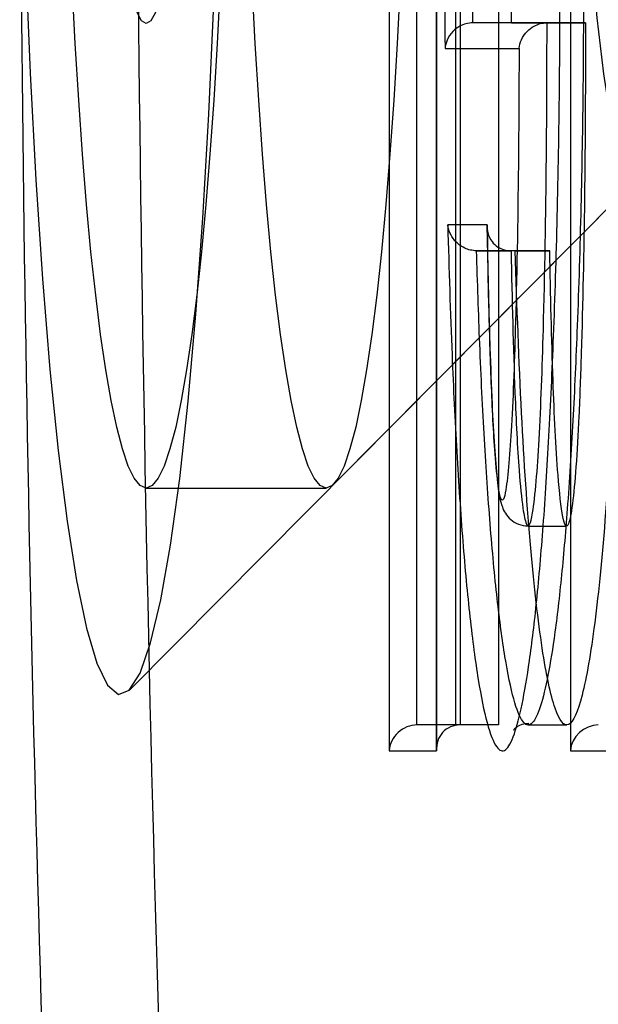
# Model space of a CAD drawing. Extents: x 5 to 415, y 5 to 293.
# Drawn here: x 300 to 300, y 254 to 254 of the extents above; entities that cross this region are included whole.
import ezdxf

# ---------------------------------------------------------------- set-up
doc = ezdxf.new("R2010")
doc.units = 0
doc.linetypes.add('SLD-DURCHGEHEND', pattern=[0])
doc.layers.add('AM_0', color=7, linetype='CONTINUOUS')

msp = doc.modelspace()

# ---------------------------------------------------------------- linework, layer by layer
at = {"layer": 'AM_0', "color": 7, "linetype": 'SLD-DURCHGEHEND'}
for p, q in [((300.4174204446099, 254.2208050174843), (300.4174204446099, 253.9848699021727)), ((300.4174356658176, 253.9845212792017), (300.4174356658176, 254.2211536404553)), ((300.4210718216391, 254.2171536404553), (300.421071821639, 253.9885212792017)), ((300.4270489898275, 254.2171536404553), (300.4270489898275, 253.9885212792017)), ((300.4381615212783, 254.1459536404553), (300.4381615212782, 253.9845212792017)), ((300.4143901723062, 253.9885212792017), (300.4143901723062, 254.1132016710892)), ((300.4203673404948, 254.1132016710892), (300.4203673404948, 253.9885212792017)), ((300.4100567705429, 254.1118322342654), (300.4100567705429, 253.9845212792017)), ((300.4014636929176, 254.025804791217), (300.4726407011398, 254.0975287083144)), ((300.4290293967856, 254.0973532422858), (300.423052228597, 254.0973532422858)), ((300.4345518739597, 254.0973532422858), (300.423052228597, 254.0973532422858)), ((300.4290293967856, 254.0973532422858), (300.4405290421482, 254.0973532422858)), ((300.4405290421482, 254.0973532422858), (300.4345518739597, 254.0973532422858)), ((300.4187337244246, 254.0933532422858), (300.4302162344852, 254.0933532422858)), ((300.3698294670411, 253.9939274947294), (300.4489150317324, 254.0736207359486)), ((300.4252784354792, 254.0660134752334), (300.419153060725, 254.0660134752333)), ((300.4252502727813, 254.0657178282842), (300.4252984965089, 254.0631886194696)), ((300.4295977548102, 254.0620134752333), (300.4236205866217, 254.0620134752333)), ((300.4236205866217, 254.0620134752333), (300.4289796327678, 254.0620134752334)), ((300.4349568009565, 254.0620134752334), (300.4289796327678, 254.0620134752334)), ((300.4295977548102, 254.0620134752333), (300.4349568009565, 254.0620134752334)), ((300.3724264704533, 254.0252296185031), (300.4003199219998, 254.0252296185031)), ((300.4316128795712, 254.0193554954325), (300.4375900477598, 254.0193554954325)), ((300.4203673404948, 253.9885212792017), (300.4143901723062, 253.9885212792017)), ((300.421071821639, 253.9885212792017), (300.4143901723062, 253.9885212792017)), ((300.4270489898275, 253.9885212792017), (300.4203673404948, 253.9885212792017)), ((300.4270489898275, 253.9885212792017), (300.421071821639, 253.9885212792017)), ((300.4316178863508, 253.988521279882), (300.4375950545393, 253.988521279882)), ((300.4100567705429, 253.9845212792017), (300.4174356658176, 253.9845212792017)), ((300.4381615212782, 253.9845212792017), (300.4455523282633, 253.9845212792017))]:
    msp.add_line(p, q, dxfattribs=at)
at = {"layer": 'AM_0', "color": 7, "linetype": 'SLD-DURCHGEHEND', "flags": 128}
for points in [[(300.3528135637491, 254.1440692173622), (300.353188855797, 254.1252629571617), (300.353735545165, 254.1070181762769), (300.3544474886615, 254.08953989275), (300.3553166861212, 254.0730245114322), (300.3563333703037, 254.0576576169662), (300.3574861166485, 254.0436118883576), (300.3587619716542, 254.0310451585669), (300.3601465984372, 254.0200986409283), (300.3616244378373, 254.0108953423241), (300.3631788832565, 254.0035386809469), (300.3647924672689, 253.9981113241809), (300.3664470579037, 253.9946742596624), (300.3681240623955, 253.9932661099566), (300.3698046361123, 253.9939026985527), (300.3714698943148, 253.9965768720544), (300.3731011243652, 254.0012585805633), (300.3746799960027, 254.0078952153513), (300.3761887673221, 254.0164122000297), (300.377610484141, 254.0267138285699), (300.3789291705155, 254.038684340759), (300.3801300082627, 254.0521892230072), (300.381199503474, 254.0670767198871), (300.3821256381474, 254.0831795394217), (300.3828980052346, 254.1003167329575), (300.3835079255855, 254.1182957284986), (300.3839485454771, 254.1369144946535), (300.384214913629, 254.1559638108782), (300.3843040368411, 254.1752296185032), (300.384214913629, 254.1944954261281), (300.3839485454771, 254.2135447423528), (300.3835079255855, 254.2321635085077), (300.3828980052346, 254.2501425040488), (300.3821256381474, 254.2672796975846), (300.381199503474, 254.2833825171192), (300.3801300082627, 254.2982700139991), (300.3789291705155, 254.3117748962473), (300.3776104841411, 254.3237454084365), (300.3761887673221, 254.3340470369765), (300.3746799960027, 254.342564021655), (300.3731011243652, 254.3492006564431), (300.3714698943148, 254.3538823649519), (300.3698046361123, 254.3565565384537), (300.3681240623955, 254.3571931270498), (300.3664470579038, 254.3557849773439), (300.364792467269, 254.3523479128254), (300.3631788832565, 254.3469205560594), (300.3616244378373, 254.3395638946822), (300.3601465984372, 254.3303605960781), (300.3587619716542, 254.3194140784395), (300.3574861166485, 254.3068473486488), (300.3563333703037, 254.2928016200401), (300.3553166861212, 254.2774347255742), (300.3544474886615, 254.2609193442563), (300.3537355451651, 254.2434410607295), (300.353188855797, 254.2251962798446), (300.3528135637491, 254.2063900196441)], [(300.3724264704533, 254.0252296185031), (300.3714938275285, 254.0256118013116), (300.3705659371382, 254.0267564022209), (300.3696475275993, 254.0286575886074), (300.3687432789162, 254.0313056724609), (300.3678577989328, 254.0346871597531), (300.3669955998523, 254.0387848191999), (300.3661610752435, 254.043577770068), (300.3653584776525, 254.0490415885784), (300.3645918969328, 254.0551484323644), (300.3638652394038, 254.06186718235), (300.3631822079459, 254.0691636013251), (300.3625462831307, 254.0770005084113), (300.3619607054854, 254.0853379685264), (300.3614284589793, 254.0941334958848), (300.3609522558188, 254.1033422704951), (300.360534522626, 254.1129173665528), (300.3601773880733, 254.1228099915632), (300.3598826720369, 254.1329697349769), (300.3596518763217, 254.1433448250702), (300.3594861770101, 254.1538823927621), (300.3593864184677, 254.1645287410232), (300.3593531090411, 254.1752296185032), (300.3593864184677, 254.185930495983), (300.3594861770101, 254.1965768442441), (300.3596518763217, 254.2071144119361), (300.3598826720369, 254.2174895020294), (300.3601773880733, 254.227649245443), (300.360534522626, 254.2375418704534), (300.3609522558188, 254.2471169665112), (300.3614284589793, 254.2563257411215), (300.3619607054854, 254.2651212684799), (300.3625462831307, 254.273458728595), (300.3631822079459, 254.2812956356811), (300.3638652394038, 254.2885920546563), (300.3645918969328, 254.2953108046418), (300.3653584776525, 254.3014176484278), (300.3661610752435, 254.3068814669383), (300.3669955998523, 254.3116744178063), (300.3678577989328, 254.3157720772531), (300.3687432789162, 254.3191535645454), (300.3696475275993, 254.3218016483989), (300.3705659371382, 254.3237028347853), (300.3714938275285, 254.3248474356947), (300.3724264704533, 254.3252296185032), (300.3733591133782, 254.3248474356947), (300.3742870037684, 254.3237028347853), (300.3752054133073, 254.3218016483989), (300.3761096619905, 254.3191535645454), (300.3769951419738, 254.3157720772531), (300.3778573410543, 254.3116744178063), (300.3786918656631, 254.3068814669383), (300.379494463254, 254.3014176484278), (300.3802610439739, 254.2953108046418), (300.3809877015028, 254.2885920546563), (300.3816707329607, 254.2812956356811), (300.3823066577759, 254.273458728595), (300.3828922354213, 254.2651212684799), (300.3834244819273, 254.2563257411215), (300.3839006850878, 254.2471169665112), (300.3843184182806, 254.2375418704534), (300.3846755528332, 254.227649245443), (300.3849702688698, 254.2174895020294), (300.3852010645849, 254.2071144119361), (300.3853667638965, 254.1965768442441), (300.3854665224389, 254.185930495983), (300.3854998318654, 254.1752296185032), (300.3854665224389, 254.1645287410232), (300.3853667638965, 254.1538823927621), (300.3852010645849, 254.1433448250702), (300.3849702688698, 254.1329697349769), (300.3846755528332, 254.1228099915632), (300.3843184182806, 254.1129173665528), (300.3839006850878, 254.1033422704951), (300.3834244819272, 254.0941334958848), (300.3828922354213, 254.0853379685264), (300.3823066577759, 254.0770005084113), (300.3816707329607, 254.0691636013251), (300.3809877015028, 254.06186718235), (300.3802610439739, 254.0551484323644), (300.379494463254, 254.0490415885784), (300.3786918656631, 254.043577770068), (300.3778573410543, 254.0387848191999), (300.3769951419738, 254.0346871597531), (300.3761096619905, 254.0313056724609), (300.3752054133073, 254.0286575886074), (300.3742870037684, 254.0267564022209), (300.3733591133781, 254.0256118013116), (300.3724264704533, 254.0252296185031)], [(300.4003199219998, 254.025229618503), (300.3993872790751, 254.0256118013115), (300.3984593886848, 254.0267564022209), (300.3975409791458, 254.0286575886074), (300.3966367304627, 254.0313056724609), (300.3957512504793, 254.0346871597531), (300.3948890513988, 254.0387848191999), (300.3940545267901, 254.043577770068), (300.3932519291991, 254.0490415885784), (300.3924853484793, 254.0551484323644), (300.3917586909504, 254.0618671823499), (300.3910756594924, 254.0691636013251), (300.3904397346773, 254.0770005084113), (300.3898541570319, 254.0853379685264), (300.3893219105259, 254.0941334958847), (300.3888457073654, 254.1033422704951), (300.3884279741725, 254.1129173665528), (300.38807083962, 254.1228099915632), (300.3877761235834, 254.1329697349769), (300.3875453278683, 254.1433448250702), (300.3873796285567, 254.1538823927621), (300.3872798700143, 254.1645287410232), (300.3872465605877, 254.1752296185031), (300.3872798700143, 254.185930495983), (300.3873796285567, 254.1965768442441), (300.3875453278683, 254.2071144119361), (300.3877761235834, 254.2174895020293), (300.38807083962, 254.227649245443), (300.3884279741725, 254.2375418704534), (300.3888457073654, 254.2471169665112), (300.3893219105259, 254.2563257411215), (300.3898541570319, 254.2651212684798), (300.3904397346773, 254.2734587285949), (300.3910756594924, 254.2812956356811), (300.3917586909504, 254.2885920546562), (300.3924853484793, 254.2953108046418), (300.3932519291992, 254.3014176484278), (300.3940545267901, 254.3068814669383), (300.3948890513989, 254.3116744178063), (300.3957512504793, 254.3157720772531), (300.3966367304627, 254.3191535645453), (300.3975409791458, 254.3218016483989), (300.3984593886848, 254.3237028347853), (300.3993872790751, 254.3248474356947), (300.4003199219999, 254.3252296185032), (300.4012525649247, 254.3248474356947), (300.4021804553149, 254.3237028347853), (300.4030988648539, 254.3218016483989), (300.404003113537, 254.3191535645453), (300.4048885935204, 254.3157720772531), (300.4057507926009, 254.3116744178063), (300.4065853172096, 254.3068814669383), (300.4073879148007, 254.3014176484278), (300.4081544955204, 254.2953108046418), (300.4088811530494, 254.2885920546562), (300.4095641845073, 254.2812956356811), (300.4102001093225, 254.2734587285949), (300.4107856869678, 254.2651212684798), (300.4113179334738, 254.2563257411215), (300.4117941366343, 254.2471169665112), (300.4122118698272, 254.2375418704534), (300.4125690043798, 254.227649245443), (300.4128637204163, 254.2174895020293), (300.4130945161315, 254.2071144119361), (300.4132602154431, 254.1965768442441), (300.4133599739855, 254.185930495983), (300.4133932834121, 254.1752296185031), (300.4133599739855, 254.1645287410232), (300.4132602154431, 254.1538823927621), (300.4130945161315, 254.1433448250701), (300.4128637204163, 254.1329697349769), (300.4125690043798, 254.1228099915632), (300.4122118698272, 254.1129173665528), (300.4117941366343, 254.1033422704951), (300.4113179334738, 254.0941334958847), (300.4107856869678, 254.0853379685264), (300.4102001093224, 254.0770005084113), (300.4095641845073, 254.0691636013251), (300.4088811530494, 254.0618671823499), (300.4081544955204, 254.0551484323644), (300.4073879148006, 254.0490415885784), (300.4065853172096, 254.043577770068), (300.4057507926008, 254.0387848191999), (300.4048885935204, 254.0346871597531), (300.404003113537, 254.0313056724609), (300.4030988648539, 254.0286575886074), (300.4021804553149, 254.0267564022209), (300.4012525649247, 254.0256118013115), (300.4003199219998, 254.025229618503)], [(300.4481372675083, 254.0732296185031), (300.4468721048541, 254.0742678314313), (300.4456326972631, 254.0773613351945), (300.4444442754997, 254.082447154977), (300.4433310324038, 254.0894217581543), (300.4423156303947, 254.098143161919), (300.441418740129, 254.1084338236407), (300.4406586197061, 254.1200842551227), (300.4400507429858, 254.1328572871769), (300.4396074845852, 254.1464928977053), (300.439337867967, 254.1607135049993), (300.4392473817481, 254.1752296185032), (300.439337867967, 254.189745732007), (300.4396074845852, 254.203966339301), (300.4400507429858, 254.2176019498293), (300.4406586197061, 254.2303749818836), (300.441418740129, 254.2420254133656), (300.4423156303947, 254.2523160750872), (300.4433310324038, 254.2610374788519), (300.4444442754997, 254.2680120820293), (300.4456326972631, 254.2730979018118), (300.4468721048541, 254.276191405575), (300.4481372675083, 254.2772296185031), (300.4494024301626, 254.276191405575), (300.4506418377536, 254.2730979018118), (300.4518302595171, 254.2680120820293), (300.4529435026129, 254.2610374788519), (300.453958904622, 254.2523160750872), (300.4548557948877, 254.2420254133656), (300.4556159153106, 254.2303749818836), (300.4562237920309, 254.2176019498293), (300.4566670504316, 254.203966339301), (300.4569366670498, 254.189745732007), (300.4570271532686, 254.1752296185032), (300.4569366670498, 254.1607135049993), (300.4566670504316, 254.1464928977053), (300.4562237920309, 254.1328572871769), (300.4556159153106, 254.1200842551227), (300.4548557948877, 254.1084338236407), (300.453958904622, 254.098143161919), (300.4529435026129, 254.0894217581543), (300.4518302595171, 254.082447154977), (300.4506418377536, 254.0773613351945), (300.4494024301626, 254.0742678314313), (300.4481372675083, 254.0732296185031)], [(300.3758255444204, 254.1076796370079), (300.3751915263232, 254.1039730728069), (300.3745272136952, 254.101047210232), (300.3738398848848, 254.0989341056458), (300.3731370704099, 254.0976569106643), (300.3724264704533, 254.097229618503), (300.3717158704966, 254.0976569106643), (300.3710130560218, 254.0989341056458), (300.3703257272113, 254.101047210232), (300.3696614145834, 254.1039730728069), (300.3690273964862, 254.1076796370079)]]:
    msp.add_lwpolyline(points, dxfattribs=at)
at = {"layer": 'AM_0', "color": 7, "linetype": 'SLD-DURCHGEHEND'}
for centre, radius, start, end in [((308.1441269001432, 254.1752296185031), 7.773282019352495, 177.5271590652638, 182.4728409347365), ((307.5602177269813, 254.1648892086455), 7.207434234470298, 180.1655095628008, 182.5113753026369)]:
    msp.add_arc(centre, radius, start, end, dxfattribs=at)
for centre, major_axis, ratio, start_param, end_param in [((300.4140415493352, 253.9845212792017), (0.002949109347241574, 0.002949109347213152), 0.916331174023599, 0.741764932084984, 2.312561258900644), ((300.4214204446099, 253.9845212792017), (0.002949109347298418, -0.002949109347241574), 0.9163311740151713, 2.399827721452559, 3.970624048278737), ((300.4421463000706, 253.9845212792017), (0.002949109347241574, 0.002949109347213152), 0.9163311740187803, 0.7417649321161337, 2.312561258898024)]:
    msp.add_ellipse(centre, major_axis=major_axis, ratio=ratio, start_param=start_param, end_param=end_param, dxfattribs=at)
for points, knots in [([(300.419153060725, 254.0660134752333), (300.4193567892037, 254.059205838186), (300.4197230130126, 254.0469683798581), (300.4205309444001, 254.0305526961075), (300.4214525723013, 254.0167591293888), (300.4225741071986, 254.0047888236995), (300.4238429907625, 253.9952451885584), (300.4252496109646, 253.9883430793711), (300.4266823224254, 253.984684801302), (300.4281182576596, 253.98421424214), (300.4294468467505, 253.9866164650214), (300.4307013675678, 253.9914344530002), (300.4318748087789, 253.9983681124658), (300.4329858551699, 254.0076418668491), (300.434006143162, 254.0193337979427), (300.4348816250665, 254.0331546606029), (300.4356198456593, 254.0492677809165), (300.4361801960691, 254.0673702433912), (300.436494010092, 254.0856232552869), (300.4365978188557, 254.1050791923321), (300.4364420396718, 254.1255470517986), (300.4359425258762, 254.1475278926303), (300.4351226485535, 254.1683913614426), (300.4340855532413, 254.185561368084), (300.4328892782984, 254.1990461585021), (300.4316562149606, 254.2089271516356), (300.4302777903139, 254.2163046141518), (300.4288547390639, 254.2205357315589), (300.4274122837658, 254.2216188745041), (300.4260678534951, 254.2197120861548), (300.424797637757, 254.2153235601701), (300.4236123457478, 254.2088194935912), (300.4224862435555, 254.1999835365285), (300.4214440605658, 254.188739893137), (300.4205396861273, 254.1753048979781), (300.4197711376793, 254.1595807208361), (300.4191823627036, 254.141924439746), (300.418719935613, 254.1195983767522), (300.4187285675235, 254.1031687046945), (300.4187337244246, 254.0933532422858)], [0, 0, 0, 0, 0.03238687074697226, 0.05821887659178829, 0.08461004506138158, 0.1104684040716253, 0.1370825022319241, 0.1627017115391528, 0.1892099734145345, 0.2125176907690798, 0.2366180862182547, 0.2583949379741031, 0.2806967202217198, 0.3046418643377687, 0.3291850536993207, 0.3549920735765141, 0.3813760238409416, 0.4110048681169232, 0.4412968274162716, 0.4649425287264918, 0.4987023841774734, 0.5334650630138827, 0.5668766283633573, 0.601420345852275, 0.6269818185541339, 0.6532647671938498, 0.6788391778868181, 0.7052784136922245, 0.7288358951997064, 0.7532145722300652, 0.7749407309343997, 0.7971985398507906, 0.8209227829708303, 0.8452351879265163, 0.8709028540222586, 0.8971621887960031, 0.9262289248755274, 0.9559274699954037, 1, 1, 1, 1]), ([(300.423052228597, 254.0973532422858), (300.4230522255543, 254.0973540415237), (300.4230208669862, 254.1055911220602), (300.4230921067665, 254.1201821338774), (300.4234946566241, 254.1406130780826), (300.4240630692009, 254.1576228731504), (300.4248087715234, 254.1729604185708), (300.4256722703446, 254.1858412706122), (300.4266812137907, 254.1967688470504), (300.427753213878, 254.2052171924243), (300.4288983957143, 254.2115319343683), (300.4300985703679, 254.2157096513984), (300.4313913150269, 254.2175920355947), (300.4327539445481, 254.2166179333666), (300.4341300574271, 254.2125771588699), (300.4354416873798, 254.2056075914201), (300.4366403557896, 254.1960493791245), (300.4377800895802, 254.1832583770234), (300.4387931518469, 254.1665989833715), (300.4395841245589, 254.1466106859197), (300.4400781902183, 254.1250854128476), (300.4402339531439, 254.1052289468806), (300.4401327980308, 254.086284548197), (300.4398309630465, 254.0685764645544), (300.4392939483653, 254.0511323834909), (300.4385761483941, 254.0354030796534), (300.4377401617307, 254.0221490007992), (300.4367523645799, 254.0107851831884), (300.4356943597318, 254.0019159375453), (300.434560157658, 253.9951834860766), (300.4333739741357, 253.9905972404715), (300.4320963056194, 253.9882404967618), (300.4307406994829, 253.9886359878112), (300.4293563403787, 253.9921184803777), (300.4280189788675, 253.9986289215386), (300.4267856471873, 254.0078562822365), (300.4257112434096, 254.0192687553485), (300.424812608384, 254.0326808644338), (300.4241054736009, 254.0469793456587), (300.4237773706549, 254.0571523187747), (300.4236205866217, 254.0620134752333)], [0, 0, 0, 0, 3.797407236263101e-06, 0.03913672250093782, 0.06882840282191857, 0.09915455932749268, 0.125271026405101, 0.151946046731001, 0.175957091889322, 0.2005510601473423, 0.2224705248053303, 0.2449082855506345, 0.2685735101777522, 0.2930556871184422, 0.3188185770380735, 0.3454901027929765, 0.3713484840881951, 0.3979529771647176, 0.4319183013823034, 0.4671368019383617, 0.5016234395774357, 0.5371188102311697, 0.5612544720319227, 0.5915214146556462, 0.6224589068211073, 0.6487333374623959, 0.6755543372816452, 0.6997940375570983, 0.7246272627587574, 0.7466063052934473, 0.7690978986495473, 0.7925191677211957, 0.8167206302543312, 0.8425152667661183, 0.8692447935417743, 0.8953967024777116, 0.9223313637824986, 0.9485722599709203, 0.9754252480814629, 1, 1, 1, 1]), ([(300.4290293967856, 254.0973532422858), (300.4290481033301, 254.1068590474066), (300.4290853213207, 254.1257715176387), (300.4298078672182, 254.152803059421), (300.4309463003463, 254.1769039003364), (300.4325195725561, 254.1964141366119), (300.4344087231175, 254.2100811111239), (300.4364920857882, 254.2173904577703), (300.4386534690829, 254.2174693436234), (300.4407396487568, 254.210299576215), (300.4426344165406, 254.1967589635507), (300.4442137548606, 254.1773632371176), (300.4453693511431, 254.1533348005208), (300.4460705489574, 254.1263651245546), (300.446256489776, 254.0979202118618), (300.4458837029669, 254.069800453802), (300.4450216874755, 254.0436799381566), (300.4437163768656, 254.021030893793), (300.4420115165784, 254.003578923908), (300.4400394898113, 253.9921618056735), (300.4379116674976, 253.9873651510942), (300.4357611114378, 253.9900375628156), (300.4337313040651, 253.9995950468144), (300.4319407378589, 254.0153556235831), (300.4304842188565, 254.0365529015859), (300.429897005216, 254.0534185558701), (300.4295977548102, 254.0620134752333)], [0, 0, 0, 0, 0.04501802919175189, 0.08956654656543155, 0.1328738155367301, 0.1744258220901445, 0.2144457234402396, 0.2533345159853084, 0.2917203557410262, 0.3305907499339192, 0.3705830492025442, 0.4120990080117838, 0.4553730056106447, 0.49990373006237, 0.5449187009308205, 0.5898472059809419, 0.6340325334347641, 0.6767238456843312, 0.7176687611307349, 0.7572276906743541, 0.7958345166225878, 0.8342896020248642, 0.8735169495997858, 0.9140169213582651, 0.9561820955723609, 1, 1, 1, 1]), ([(300.423052228597, 254.0973532422858), (300.4226898423082, 254.0973240373627), (300.4219666641939, 254.0972657560153), (300.4208695630332, 254.0967928773358), (300.419784873946, 254.0959456208286), (300.4190130381664, 254.094745251234), (300.4187743428571, 254.0938138617542), (300.4187354238869, 254.0933725144575), (300.4187337244246, 254.0933532422858)], [0, 0, 0, 0, 0.1436460062742169, 0.2866599844888232, 0.4854176135831795, 0.7559112582203251, 0.9893414547663275, 0.9999999999999999, 0.9999999999999999, 0.9999999999999999, 0.9999999999999999]), ([(300.4289796327678, 254.0620134752334), (300.4289796469645, 254.0620126919921), (300.4291160226347, 254.0544887777872), (300.4294097997646, 254.0424681980783), (300.4300767160058, 254.028865683617), (300.430725746255, 254.0222432170623), (300.4313021502497, 254.019368256453), (300.4318362567537, 254.0192006564232), (300.4323851747006, 254.0214981650089), (300.4328994894723, 254.0260562739456), (300.433521291852, 254.0354182084581), (300.4341058619204, 254.0523843273685), (300.4344915088465, 254.0743219008532), (300.4345335993884, 254.0903808724912), (300.4345518739597, 254.0973532422858)], [0, 0, 0, 0, 1.630133052746631e-05, 0.1565926325121918, 0.2525514018861316, 0.3134336068614968, 0.3562579117924658, 0.3969245615740979, 0.434948955802257, 0.4907388626453488, 0.5463514453857374, 0.6730126032926673, 0.8580309437371407, 1, 1, 1, 1]), ([(300.4302162344852, 254.0933532422858), (300.4302179789958, 254.0933719283258), (300.4302602654388, 254.0938248726603), (300.4305091144263, 254.0947649170164), (300.4313015223462, 254.0959695476232), (300.43239104253, 254.0968055281021), (300.4334791671814, 254.0972677426324), (300.4341937550739, 254.0973246985671), (300.4345518739597, 254.0973532422858)], [0, 0, 0, 0, 0.01048761131830658, 0.2542167383670436, 0.5258218775214817, 0.7212340017062618, 0.8602951858318462, 1, 1, 1, 1]), ([(300.4405290421482, 254.0973532422858), (300.4404980144196, 254.0882463592506), (300.4404389140459, 254.0708999334989), (300.4400157118014, 254.0504149928985), (300.4395171751094, 254.0366159324604), (300.4390713233284, 254.0285174325994), (300.4385245878357, 254.0225691530537), (300.4379530034236, 254.0194892016516), (300.4374307290601, 254.0191874299015), (300.4368399344916, 254.02115085714), (300.436062698323, 254.0282124230414), (300.4353693396939, 254.0428784510192), (300.4351033991675, 254.0552137251406), (300.4349568009565, 254.0620134752334)], [0, 0, 0, 0, 0.18547359055579, 0.3532826604934782, 0.4254386020941597, 0.4892680803539952, 0.5470056653074322, 0.5995965374201896, 0.6329622582247019, 0.6670737380452727, 0.7413323434548509, 0.8574109173184127, 1, 1, 1, 1]), ([(300.4302162344852, 254.0933532422858), (300.4301938512697, 254.087871718986), (300.4301354398403, 254.0735670892481), (300.4297877770261, 254.0536869321782), (300.429236078726, 254.0375382694998), (300.4286723639655, 254.0290023709933), (300.428237466343, 254.0251127504215), (300.4278004848243, 254.0232403068638), (300.4273868889564, 254.0233770626472), (300.4269228639179, 254.025743626602), (300.4263584212634, 254.0315545422082), (300.4258808661718, 254.0414040342736), (300.4255117186287, 254.0535143321101), (300.425356583337, 254.0618263693023), (300.4252784354792, 254.0660134752334)], [0, 0, 0, 0, 0.1220230584367954, 0.3184324091981517, 0.4490712618763311, 0.503334106554636, 0.5550047694111147, 0.5876038113412602, 0.6205141077455278, 0.6577873475498457, 0.7149303678517103, 0.8110274324908907, 0.9048069516612413, 1, 1, 1, 1]), ([(300.4236205866217, 254.0620134752333), (300.4232966036984, 254.0620370507482), (300.4226511086159, 254.0620840219859), (300.4216351433285, 254.0624649807674), (300.420500450034, 254.0632179069453), (300.4195516582165, 254.064446259282), (300.4192216784896, 254.065463090096), (300.4191550584446, 254.0659974514648), (300.419153060725, 254.0660134752333)], [0, 0, 0, 0, 0.1116158300669773, 0.2223804536375595, 0.3966264013588268, 0.6823889148250089, 0.9904758711791011, 1, 1, 1, 1]), ([(300.4252784354792, 254.0660134752334), (300.425277060688, 254.065992568423), (300.4252502005733, 254.0655840996263), (300.4253315589463, 254.0646884536821), (300.4258721500505, 254.0635024426412), (300.4268074443387, 254.0626202603782), (300.4278594292472, 254.0621085632805), (300.4286058007822, 254.0620452078184), (300.4289796327678, 254.0620134752334)], [0, 0, 0, 0, 0.01124385227544097, 0.2196778334625178, 0.4813606087208024, 0.6870631491020182, 0.8432606298100255, 1, 1, 1, 1]), ([(300.4252984965089, 254.0631886194696), (300.4253299396716, 254.0616339646181), (300.4254403129677, 254.0561767406717), (300.4256570667271, 254.0477447834232), (300.425993467776, 254.0386949276189), (300.4263406302751, 254.0318119295337), (300.4268589202732, 254.0261866377245), (300.4271025192059, 254.0236964913232), (300.4278594903861, 254.0216460103908), (300.428615942918, 254.0205596686554), (300.4297554080459, 254.0197166346225), (300.4308499535971, 254.0193833700494), (300.4314991933964, 254.0193668176651), (300.4316466354607, 254.0193630586261)], [0, 0, 0, 0, 0.08688135608131291, 0.3049750987526202, 0.4783005192026658, 0.6184500530944839, 0.7427730576121415, 0.8814881059421112, 0.9112789750765437, 0.9374511005314212, 0.9635957836550785, 0.9917326189562046, 0.9999999999999999, 0.9999999999999999, 0.9999999999999999, 0.9999999999999999]), ([(300.4293701588782, 253.9877608858544), (300.4293670930505, 253.9877645404228), (300.4293595288321, 253.9877735572221), (300.4301854871742, 253.9886336243722), (300.4313509749392, 253.9887554710107), (300.4317087662071, 253.9887928765199)], [0, 0, 0, 0, 0.3207971843790532, 0.7914925889387372, 1, 1, 1, 1])]:
    msp.add_open_spline(points, degree=3, knots=knots, dxfattribs=at)

doc.saveas('drawing.dxf')
